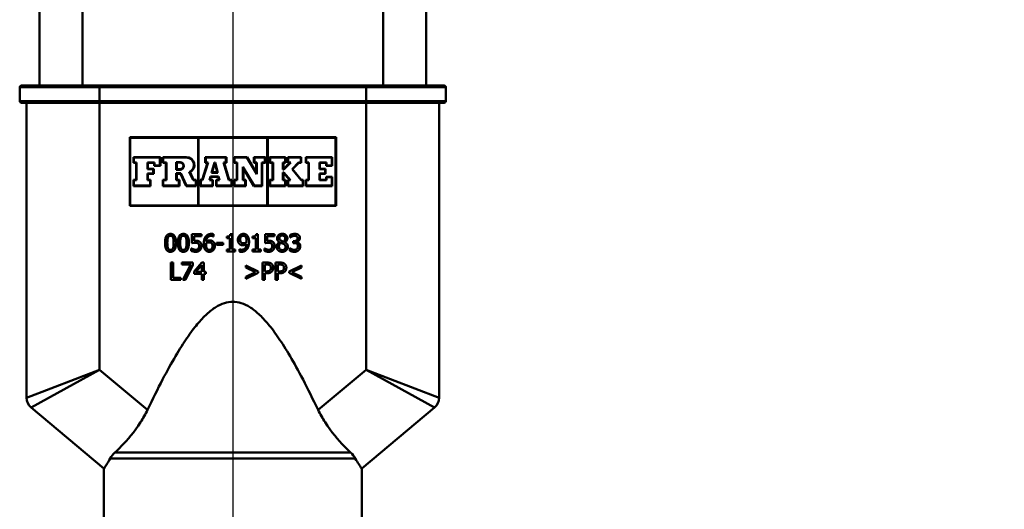
# Paper-space layout 'DS_2' of a CAD drawing. Units: millimetres. Extents: x 0 to 2100, y 0 to 2970.
# Drawn here: x 676 to 791, y 1617 to 1674 of the extents above; entities that cross this region are included whole.
import ezdxf

# ---------------------------------------------------------------- set-up
doc = ezdxf.new("R2010")
doc.units = ezdxf.units.MM
doc.header["$LTSCALE"] = 10
for name, color, linetype, lineweight in [('Centerline(ISO)', 7, 'Continuous', 25), ('Dimensions(ISO)', 7, 'Continuous', 25), ('Visible Edges(ISO)', 7, 'Continuous', 50), ('Visible Tangent Edges(ISO)', 7, 'Continuous', 50)]:
    doc.layers.add(name, color=color, linetype=linetype, lineweight=lineweight)
doc.styles.add('Text__5.0mm', font='arial.ttf', dxfattribs={"width": 0.9})
doc.dimstyles.new('KS-Marketing', dxfattribs={"dimscale": 10, "dimtxt": 5, "dimasz": 3.5, "dimexe": 3.175, "dimexo": 0, "dimgap": 0.8, "dimtad": 1, "dimdec": 1, "dimrnd": 1e-08, "dimtxsty": 'Text__5.0mm', "dimcen": 0.09, "dimdle": 10, "dimclrd": 7, "dimclre": 7, "dimclrt": 7, "dimadec": 0, "dimazin": 2, "dimtfac": 0.7, "dimtdec": 4, "dimtmove": 0, "dimatfit": 3, "dimfxl": 1, "dimtolj": 1, "dimlwd": 25, "dimlwe": 25, "dimarcsym": 0})

# ---------------------------------------------------------------- blocks, each defined once
blk = doc.blocks.new('*D5')
at = {"layer": 'Defpoints', "color": 0, "linetype": 'Continuous', "transparency": 16777216}
for p in [(1000.78, 1710.84), (1131.65, 1710.84), (685.63, 1505.44)]:
    blk.add_point(p, dxfattribs=at)
at = {"layer": 'Dimensions(ISO)', "color": 7, "linetype": 'Continuous', "lineweight": 25, "transparency": 16777216}
for p, q in [((1000.78, 1710.84), (1163.4, 1710.84)), ((1131.65, 1540.44), (1131.65, 1675.84)), ((685.63, 1505.44), (1163.4, 1505.44))]:
    blk.add_line(p, q, dxfattribs=at)
at = {"layer": 'Dimensions(ISO)', "color": 7, "linetype": 'Continuous', "transparency": 16777216}
for points in [[(1125.82, 1675.84), (1137.48, 1675.84), (1131.65, 1710.84)], [(1125.82, 1540.44), (1137.48, 1540.44), (1131.65, 1505.44)]]:
    blk.add_solid(points, dxfattribs=at)
at = {"layer": 'Dimensions(ISO)', "color": 7, "linetype": 'Continuous', "lineweight": 25, "transparency": 16777216, "insert": (1098.12, 1557.68), "char_height": 50, "attachment_point": 4, "rotation": 90, "style": 'Text__5.0mm'}
blk.add_mtext('\\A1;205', dxfattribs=at)

psp = doc.layouts.new('DS_2')

# ---------------------------------------------------------------- linework, layer by layer
at = {"layer": 'Centerline(ISO)', "linetype": 'Continuous'}
psp.add_line((700.78, 1741.92), (700.78, 1472.29), dxfattribs=at)
at = {"layer": 'Visible Edges(ISO)'}
for p, q in [((678.28, 1665.94), (678.28, 1675.85)), ((723.28, 1665.94), (723.28, 1675.85)), ((675.98, 1665.74), (675.98, 1664.14)), ((676.18, 1665.94), (685.28, 1665.94)), ((716.28, 1665.94), (685.28, 1665.94)), ((716.28, 1665.94), (725.38, 1665.94)), ((725.58, 1665.74), (725.58, 1664.14)), ((685.28, 1663.94), (676.18, 1663.94)), ((676.78, 1663.94), (676.78, 1629.64)), ((685.28, 1663.94), (716.28, 1663.94)), ((725.38, 1663.94), (716.28, 1663.94)), ((724.78, 1629.64), (724.78, 1663.94)), ((688.79, 1651.94), (688.79, 1659.94)), ((688.79, 1659.94), (712.79, 1659.94)), ((688.85, 1659.88), (696.73, 1659.88)), ((688.85, 1652), (688.85, 1659.88)), ((696.73, 1659.88), (696.73, 1652)), ((696.79, 1652), (696.79, 1659.88)), ((696.79, 1659.88), (704.79, 1659.88)), ((704.79, 1659.88), (704.79, 1652)), ((704.85, 1652), (704.85, 1659.88)), ((704.85, 1659.88), (712.73, 1659.88)), ((712.73, 1659.88), (712.73, 1652)), ((712.79, 1659.94), (712.79, 1651.94)), ((689.21, 1656.94), (689.21, 1657.62)), ((689.21, 1657.62), (692.36, 1657.62)), ((689.52, 1656.94), (689.21, 1656.94)), ((689.27, 1657), (689.27, 1657.57)), ((689.27, 1657.57), (692.3, 1657.57)), ((689.58, 1657), (689.27, 1657)), ((689.52, 1654.99), (689.52, 1656.94)), ((689.58, 1654.93), (689.58, 1657)), ((690.85, 1657), (690.85, 1656.2)), ((691.68, 1657), (690.85, 1657)), ((690.91, 1656.94), (690.91, 1656.26)), ((691.63, 1656.94), (690.91, 1656.94)), ((691.63, 1656.6), (691.63, 1656.94)), ((691.68, 1656.66), (691.68, 1657)), ((692.3, 1657.57), (692.3, 1656.66)), ((692.36, 1657.62), (692.36, 1656.6)), ((692.63, 1656.94), (692.63, 1657.62)), ((692.63, 1657.62), (695.4, 1657.62)), ((692.99, 1656.94), (692.63, 1656.94)), ((692.69, 1657), (692.69, 1657.57)), ((692.69, 1657.57), (695.4, 1657.57)), ((693.05, 1657), (692.69, 1657)), ((692.99, 1654.99), (692.99, 1656.94)), ((693.05, 1654.93), (693.05, 1657)), ((694.2, 1656.16), (694.2, 1657.04)), ((694.2, 1657.04), (694.64, 1657.04)), ((694.26, 1656.21), (694.26, 1656.98)), ((694.26, 1656.98), (694.64, 1656.98)), ((697.23, 1654.99), (697.84, 1656.94)), ((697.27, 1654.93), (697.92, 1657)), ((697.57, 1656.94), (697.57, 1657.62)), ((697.57, 1657.62), (700.04, 1657.62)), ((697.84, 1656.94), (697.57, 1656.94)), ((697.63, 1657), (697.63, 1657.57)), ((697.63, 1657.57), (699.98, 1657.57)), ((697.92, 1657), (697.63, 1657)), ((698.31, 1655.81), (698.63, 1657)), ((698.39, 1655.86), (698.68, 1656.94)), ((698.63, 1657), (698.74, 1657)), ((698.68, 1656.94), (698.69, 1656.94)), ((698.69, 1656.94), (698.95, 1655.86)), ((698.74, 1657), (699.03, 1655.81)), ((699.98, 1657), (699.69, 1657)), ((699.69, 1657), (700.32, 1654.93)), ((700.04, 1656.94), (699.77, 1656.94)), ((699.77, 1656.94), (700.36, 1654.99)), ((699.98, 1657.57), (699.98, 1657)), ((700.04, 1657.62), (700.04, 1656.94)), ((700.92, 1656.94), (700.92, 1657.62)), ((700.92, 1657.62), (702.46, 1657.62)), ((701.24, 1656.94), (700.92, 1656.94)), ((700.97, 1657), (700.97, 1657.57)), ((700.97, 1657.57), (702.42, 1657.57)), ((701.3, 1657), (700.97, 1657)), ((701.24, 1654.99), (701.24, 1656.94)), ((701.3, 1654.93), (701.3, 1657)), ((702.42, 1657.57), (703.57, 1655.64)), ((702.46, 1657.62), (703.51, 1655.85)), ((703.24, 1656.94), (703.24, 1657.62)), ((703.24, 1657.62), (704.58, 1657.62)), ((703.51, 1656.94), (703.24, 1656.94)), ((703.29, 1657), (703.29, 1657.57)), ((703.29, 1657.57), (704.52, 1657.57)), ((703.57, 1657), (703.29, 1657)), ((703.51, 1655.85), (703.51, 1656.94)), ((703.57, 1655.64), (703.57, 1657)), ((704.52, 1657), (704.15, 1657)), ((704.15, 1657), (704.15, 1654.31)), ((704.58, 1656.94), (704.21, 1656.94)), ((704.21, 1656.94), (704.21, 1654.26)), ((704.52, 1657.57), (704.52, 1657)), ((704.58, 1657.62), (704.58, 1656.94)), ((705.06, 1656.94), (705.06, 1657.62)), ((705.06, 1657.62), (706.92, 1657.62)), ((705.4, 1656.94), (705.06, 1656.94)), ((705.11, 1657), (705.11, 1657.57)), ((705.11, 1657.57), (706.86, 1657.57)), ((705.46, 1657), (705.11, 1657)), ((705.4, 1654.99), (705.4, 1656.94)), ((705.46, 1654.93), (705.46, 1657)), ((706.86, 1657), (706.6, 1657)), ((706.6, 1657), (706.6, 1656.18)), ((706.92, 1656.94), (706.66, 1656.94)), ((706.66, 1656.94), (706.66, 1656.23)), ((706.68, 1656.23), (707.38, 1656.94)), ((706.7, 1656.18), (707.52, 1657)), ((706.86, 1657.57), (706.86, 1657)), ((706.92, 1657.62), (706.92, 1656.94)), ((707.17, 1656.94), (707.17, 1657.62)), ((707.17, 1657.62), (708.74, 1657.62)), ((707.38, 1656.94), (707.17, 1656.94)), ((707.23, 1657), (707.23, 1657.57)), ((707.23, 1657.57), (708.69, 1657.57)), ((707.52, 1657), (707.23, 1657)), ((708.44, 1657), (707.67, 1656.2)), ((708.47, 1656.94), (707.74, 1656.2)), ((708.69, 1657), (708.44, 1657)), ((708.74, 1656.94), (708.47, 1656.94)), ((708.69, 1657.57), (708.69, 1657)), ((708.74, 1657.62), (708.74, 1656.94)), ((709.26, 1656.94), (709.26, 1657.62)), ((709.26, 1657.62), (712.36, 1657.62)), ((709.59, 1656.94), (709.26, 1656.94)), ((709.32, 1657), (709.32, 1657.57)), ((709.32, 1657.57), (712.31, 1657.57)), ((709.64, 1657), (709.32, 1657)), ((709.59, 1654.99), (709.59, 1656.94)), ((709.64, 1654.93), (709.64, 1657)), ((711.69, 1657), (710.85, 1657)), ((710.85, 1657), (710.85, 1656.2)), ((711.63, 1656.94), (710.91, 1656.94)), ((710.91, 1656.94), (710.91, 1656.26)), ((711.63, 1656.6), (711.63, 1656.94)), ((711.69, 1656.66), (711.69, 1657)), ((712.31, 1657.57), (712.31, 1656.66)), ((712.36, 1657.62), (712.36, 1656.6)), ((690.85, 1656.2), (691.51, 1656.2)), ((691.51, 1655.73), (690.85, 1655.73)), ((690.85, 1655.73), (690.85, 1654.93)), ((690.91, 1656.26), (691.57, 1656.26)), ((691.51, 1656.2), (691.51, 1655.73)), ((691.57, 1656.26), (691.57, 1655.68)), ((692.36, 1656.6), (691.63, 1656.6)), ((692.3, 1656.66), (691.68, 1656.66)), ((694.64, 1656.16), (694.2, 1656.16)), ((694.74, 1655.75), (694.2, 1655.75)), ((694.2, 1655.75), (694.2, 1654.93)), ((694.64, 1656.21), (694.26, 1656.21)), ((695.38, 1654.31), (694.74, 1655.75)), ((695.72, 1655.91), (696.17, 1654.93)), ((695.8, 1655.88), (696.21, 1654.99)), ((699.03, 1655.81), (698.31, 1655.81)), ((698.95, 1655.86), (698.39, 1655.86)), ((703.25, 1654.31), (701.95, 1656.49)), ((701.95, 1656.49), (701.95, 1654.93)), ((703.21, 1654.26), (702.01, 1656.28)), ((702.01, 1656.28), (702.01, 1654.99)), ((706.6, 1656.18), (706.7, 1656.18)), ((706.7, 1655.84), (706.6, 1655.84)), ((706.6, 1655.84), (706.6, 1654.93)), ((706.66, 1656.23), (706.68, 1656.23)), ((706.68, 1655.78), (706.66, 1655.78)), ((706.66, 1655.78), (706.66, 1654.99)), ((707.38, 1654.99), (706.68, 1655.78)), ((707.51, 1654.93), (706.7, 1655.84)), ((707.67, 1656.2), (708.72, 1654.93)), ((707.74, 1656.2), (708.74, 1654.99)), ((710.85, 1656.2), (711.51, 1656.2)), ((711.51, 1655.73), (710.85, 1655.73)), ((710.85, 1655.73), (710.85, 1654.93)), ((710.91, 1656.26), (711.57, 1656.26)), ((711.51, 1656.2), (711.51, 1655.73)), ((711.57, 1656.26), (711.57, 1655.68)), ((712.36, 1656.6), (711.63, 1656.6)), ((712.31, 1656.66), (711.69, 1656.66)), ((689.21, 1654.26), (689.21, 1654.99)), ((689.21, 1654.99), (689.52, 1654.99)), ((689.27, 1654.31), (689.27, 1654.93)), ((689.27, 1654.93), (689.58, 1654.93)), ((690.85, 1654.93), (691.15, 1654.93)), ((691.57, 1655.68), (690.91, 1655.68)), ((690.91, 1655.68), (690.91, 1654.99)), ((690.91, 1654.99), (691.21, 1654.99)), ((691.15, 1654.93), (691.15, 1654.31)), ((691.21, 1654.99), (691.21, 1654.26)), ((692.63, 1654.26), (692.63, 1654.99)), ((692.63, 1654.99), (692.99, 1654.99)), ((692.69, 1654.31), (692.69, 1654.93)), ((692.69, 1654.93), (693.05, 1654.93)), ((694.2, 1654.93), (694.51, 1654.93)), ((694.71, 1655.69), (694.26, 1655.69)), ((694.26, 1655.69), (694.26, 1654.99)), ((694.26, 1654.99), (694.56, 1654.99)), ((694.51, 1654.93), (694.51, 1654.31)), ((694.56, 1654.99), (694.56, 1654.26)), ((695.34, 1654.26), (694.71, 1655.69)), ((696.17, 1654.93), (696.46, 1654.93)), ((696.21, 1654.99), (696.52, 1654.99)), ((696.46, 1654.93), (696.46, 1654.31)), ((696.52, 1654.99), (696.52, 1654.26)), ((697, 1654.26), (697, 1654.99)), ((697, 1654.99), (697.23, 1654.99)), ((697.06, 1654.31), (697.06, 1654.93)), ((697.06, 1654.93), (697.27, 1654.93)), ((698.2, 1655.38), (698.08, 1654.93)), ((698.08, 1654.93), (698.41, 1654.93)), ((698.24, 1655.32), (698.15, 1654.99)), ((698.15, 1654.99), (698.46, 1654.99)), ((699.13, 1655.38), (698.2, 1655.38)), ((699.08, 1655.32), (698.24, 1655.32)), ((698.41, 1654.93), (698.41, 1654.31)), ((698.46, 1654.99), (698.46, 1654.26)), ((698.83, 1654.99), (699.16, 1654.99)), ((698.83, 1654.26), (698.83, 1654.99)), ((698.89, 1654.93), (699.24, 1654.93)), ((698.89, 1654.31), (698.89, 1654.93)), ((699.16, 1654.99), (699.08, 1655.32)), ((699.24, 1654.93), (699.13, 1655.38)), ((700.32, 1654.93), (700.61, 1654.93)), ((700.36, 1654.99), (700.66, 1654.99)), ((700.61, 1654.93), (700.61, 1654.31)), ((700.66, 1654.99), (700.66, 1654.26)), ((700.92, 1654.26), (700.92, 1654.99)), ((700.92, 1654.99), (701.24, 1654.99)), ((700.97, 1654.31), (700.97, 1654.93)), ((700.97, 1654.93), (701.3, 1654.93)), ((701.95, 1654.93), (702.23, 1654.93)), ((702.01, 1654.99), (702.28, 1654.99)), ((702.23, 1654.93), (702.23, 1654.31)), ((702.28, 1654.99), (702.28, 1654.26)), ((705.06, 1654.26), (705.06, 1654.99)), ((705.06, 1654.99), (705.4, 1654.99)), ((705.11, 1654.31), (705.11, 1654.93)), ((705.11, 1654.93), (705.46, 1654.93)), ((706.6, 1654.93), (706.86, 1654.93)), ((706.66, 1654.99), (706.92, 1654.99)), ((706.86, 1654.93), (706.86, 1654.31)), ((706.92, 1654.99), (706.92, 1654.26)), ((707.17, 1654.26), (707.17, 1654.99)), ((707.17, 1654.99), (707.38, 1654.99)), ((707.23, 1654.31), (707.23, 1654.93)), ((707.23, 1654.93), (707.51, 1654.93)), ((708.72, 1654.93), (708.91, 1654.93)), ((708.74, 1654.99), (708.97, 1654.99)), ((708.91, 1654.93), (708.91, 1654.31)), ((708.97, 1654.99), (708.97, 1654.26)), ((709.26, 1654.26), (709.26, 1654.99)), ((709.26, 1654.99), (709.59, 1654.99)), ((709.32, 1654.31), (709.32, 1654.93)), ((709.32, 1654.93), (709.64, 1654.93)), ((710.85, 1654.93), (711.69, 1654.93)), ((711.57, 1655.68), (710.91, 1655.68)), ((710.91, 1655.68), (710.91, 1654.99)), ((710.91, 1654.99), (711.63, 1654.99)), ((711.63, 1654.99), (711.63, 1655.33)), ((711.63, 1655.33), (712.36, 1655.33)), ((711.69, 1654.93), (711.69, 1655.27)), ((711.69, 1655.27), (712.31, 1655.27)), ((712.31, 1655.27), (712.31, 1654.31)), ((712.36, 1655.33), (712.36, 1654.26)), ((691.21, 1654.26), (689.21, 1654.26)), ((691.15, 1654.31), (689.27, 1654.31)), ((694.56, 1654.26), (692.63, 1654.26)), ((694.51, 1654.31), (692.69, 1654.31)), ((696.52, 1654.26), (695.34, 1654.26)), ((696.46, 1654.31), (695.38, 1654.31)), ((698.46, 1654.26), (697, 1654.26)), ((698.41, 1654.31), (697.06, 1654.31)), ((700.66, 1654.26), (698.83, 1654.26)), ((700.61, 1654.31), (698.89, 1654.31)), ((702.28, 1654.26), (700.92, 1654.26)), ((702.23, 1654.31), (700.97, 1654.31)), ((704.21, 1654.26), (703.21, 1654.26)), ((704.15, 1654.31), (703.25, 1654.31)), ((706.92, 1654.26), (705.06, 1654.26)), ((706.86, 1654.31), (705.11, 1654.31)), ((708.97, 1654.26), (707.17, 1654.26)), ((708.91, 1654.31), (707.23, 1654.31)), ((712.36, 1654.26), (709.26, 1654.26)), ((712.31, 1654.31), (709.32, 1654.31)), ((712.79, 1651.94), (688.79, 1651.94)), ((696.73, 1652), (688.85, 1652)), ((704.79, 1652), (696.79, 1652)), ((712.73, 1652), (704.85, 1652)), ((696.03, 1647.62), (696.03, 1648.65)), ((696.03, 1648.65), (697.12, 1648.65)), ((697.12, 1648.42), (696.29, 1648.42)), ((696.29, 1648.42), (696.29, 1647.88)), ((697.12, 1648.65), (697.12, 1648.42)), ((698.52, 1648.4), (698.5, 1648.4)), ((698.52, 1648.66), (698.52, 1648.4)), ((700.08, 1648.2), (700.08, 1648.38)), ((700.44, 1648.2), (700.08, 1648.2)), ((700.44, 1646.86), (700.44, 1648.2)), ((700.49, 1648.66), (700.7, 1648.66)), ((700.7, 1648.66), (700.7, 1646.86)), ((703.08, 1648.2), (703.08, 1648.38)), ((703.45, 1648.2), (703.08, 1648.2)), ((703.45, 1646.86), (703.45, 1648.2)), ((703.5, 1648.66), (703.7, 1648.66)), ((703.7, 1648.66), (703.7, 1646.86)), ((704.53, 1647.62), (704.53, 1648.65)), ((704.53, 1648.65), (705.63, 1648.65)), ((705.63, 1648.42), (704.79, 1648.42)), ((704.79, 1648.42), (704.79, 1647.88)), ((705.63, 1648.65), (705.63, 1648.42)), ((706.22, 1647.72), (706.22, 1647.73)), ((706.83, 1647.72), (706.83, 1647.71)), ((707.47, 1648.29), (707.47, 1648.57)), ((707.48, 1648.29), (707.47, 1648.29)), ((707.82, 1647.63), (707.82, 1647.85)), ((707.82, 1647.85), (707.91, 1647.85)), ((708.22, 1647.76), (708.22, 1647.75)), ((695.94, 1646.72), (695.94, 1647.01)), ((695.94, 1647.01), (695.96, 1647.01)), ((698.9, 1647.41), (698.9, 1647.65)), ((698.9, 1647.65), (699.66, 1647.65)), ((699.66, 1647.41), (698.9, 1647.41)), ((699.66, 1647.65), (699.66, 1647.41)), ((700.08, 1646.65), (700.08, 1646.86)), ((700.08, 1646.86), (700.44, 1646.86)), ((701.06, 1646.65), (700.08, 1646.65)), ((700.7, 1646.86), (701.06, 1646.86)), ((701.06, 1646.86), (701.06, 1646.65)), ((701.54, 1646.64), (701.54, 1646.9)), ((701.54, 1646.9), (701.56, 1646.9)), ((703.08, 1646.65), (703.08, 1646.86)), ((703.08, 1646.86), (703.45, 1646.86)), ((704.06, 1646.65), (703.08, 1646.65)), ((703.7, 1646.86), (704.06, 1646.86)), ((704.06, 1646.86), (704.06, 1646.65)), ((704.45, 1646.72), (704.45, 1647.01)), ((704.45, 1647.01), (704.47, 1647.01)), ((707.41, 1646.73), (707.41, 1647.02)), ((707.41, 1647.02), (707.43, 1647.02)), ((707.93, 1647.63), (707.82, 1647.63)), ((693.56, 1643.36), (693.56, 1645.36)), ((693.56, 1645.36), (693.83, 1645.36)), ((693.83, 1645.36), (693.83, 1643.6)), ((694.86, 1645.13), (694.86, 1645.36)), ((694.86, 1645.36), (696.13, 1645.36)), ((695.89, 1645.13), (694.86, 1645.13)), ((694.98, 1643.36), (695.89, 1645.13)), ((696.13, 1645.06), (695.26, 1643.36)), ((696.13, 1645.36), (696.13, 1645.06)), ((696.28, 1644.33), (697.17, 1645.36)), ((696.28, 1644.05), (696.28, 1644.33)), ((696.49, 1644.26), (697.16, 1645.04)), ((697.16, 1644.26), (696.49, 1644.26)), ((697.16, 1645.04), (697.16, 1644.26)), ((697.17, 1645.36), (697.42, 1645.36)), ((697.42, 1645.36), (697.42, 1644.26)), ((697.42, 1644.26), (697.66, 1644.26)), ((697.66, 1644.26), (697.66, 1644.05)), ((702.31, 1644.77), (702.31, 1645)), ((702.31, 1645), (703.75, 1644.31)), ((703.43, 1644.24), (702.31, 1644.77)), ((702.31, 1643.7), (703.43, 1644.24)), ((703.75, 1644.31), (703.75, 1644.15)), ((704.23, 1643.36), (704.23, 1645.36)), ((704.23, 1645.36), (704.73, 1645.36)), ((704.49, 1644.33), (704.49, 1645.13)), ((704.49, 1645.13), (704.71, 1645.13)), ((704.67, 1644.33), (704.49, 1644.33)), ((705.74, 1643.36), (705.74, 1645.36)), ((705.74, 1645.36), (706.25, 1645.36)), ((706.01, 1644.33), (706.01, 1645.13)), ((706.01, 1645.13), (706.23, 1645.13)), ((706.19, 1644.33), (706.01, 1644.33)), ((707.33, 1644.31), (708.77, 1645)), ((707.33, 1644.15), (707.33, 1644.31)), ((708.77, 1644.77), (707.65, 1644.24)), ((707.65, 1644.24), (708.77, 1643.7)), ((708.77, 1645), (708.77, 1644.77)), ((694.72, 1643.36), (693.56, 1643.36)), ((693.83, 1643.6), (694.72, 1643.6)), ((694.72, 1643.6), (694.72, 1643.36)), ((695.26, 1643.36), (694.98, 1643.36)), ((697.16, 1644.05), (696.28, 1644.05)), ((697.16, 1643.36), (697.16, 1644.05)), ((697.42, 1643.36), (697.16, 1643.36)), ((697.42, 1644.05), (697.42, 1643.36)), ((697.66, 1644.05), (697.42, 1644.05)), ((703.75, 1644.15), (702.31, 1643.47)), ((702.31, 1643.47), (702.31, 1643.7)), ((704.49, 1643.36), (704.23, 1643.36)), ((704.72, 1644.11), (704.49, 1644.11)), ((704.49, 1644.11), (704.49, 1643.36)), ((706.01, 1643.36), (705.74, 1643.36)), ((706.23, 1644.11), (706.01, 1644.11)), ((706.01, 1644.11), (706.01, 1643.36)), ((708.77, 1643.47), (707.33, 1644.15)), ((708.77, 1643.7), (708.77, 1643.47)), ((677.32, 1628.49), (685.78, 1621.39)), ((715.78, 1621.39), (724.24, 1628.49)), ((685.78, 1611.94), (685.78, 1621.39)), ((715.78, 1611.94), (715.78, 1621.39))]:
    psp.add_line(p, q, dxfattribs=at)
for centre, radius, start, end in [((676.18, 1665.74), 0.2, 90, 180), ((725.38, 1665.74), 0.2, 0, 90), ((676.18, 1664.14), 0.2, 180, 270), ((725.38, 1664.14), 0.2, 270, 0), ((694.64, 1656.6), 0.441, 270, 90), ((694.64, 1656.6), 0.384, 270, 90), ((695.4, 1656.71), 0.915, 295.9791, 90), ((695.4, 1656.71), 0.858, 292.2388, 90), ((678.28, 1629.64), 1.5, 180, 230), ((723.28, 1629.64), 1.5, 310, 0)]:
    psp.add_arc(centre, radius, start, end, dxfattribs=at)
for points, degree in [([(692.89, 1647.65), (692.89, 1648.19), (693.2, 1648.69), (693.53, 1648.69)], 2), ([(693.16, 1647.65), (693.16, 1647.85), (693.19, 1648.16), (693.23, 1648.26)], 2), ([(693.23, 1648.26), (693.27, 1648.37), (693.42, 1648.47), (693.53, 1648.47)], 2), ([(693.53, 1648.69), (693.86, 1648.69), (694.17, 1648.17), (694.17, 1647.65)], 2), ([(693.53, 1648.47), (693.64, 1648.47), (693.78, 1648.37), (693.82, 1648.26)], 2), ([(693.82, 1648.26), (693.86, 1648.16), (693.89, 1647.86), (693.89, 1647.65)], 2), ([(694.39, 1647.65), (694.39, 1648.19), (694.7, 1648.69), (695.03, 1648.69)], 2), ([(694.66, 1647.65), (694.66, 1647.85), (694.69, 1648.16), (694.73, 1648.26)], 2), ([(694.73, 1648.26), (694.77, 1648.37), (694.92, 1648.47), (695.03, 1648.47)], 2), ([(695.03, 1648.69), (695.36, 1648.69), (695.67, 1648.17), (695.67, 1647.65)], 2), ([(695.03, 1648.47), (695.14, 1648.47), (695.28, 1648.37), (695.32, 1648.26)], 2), ([(695.32, 1648.26), (695.36, 1648.16), (695.4, 1647.86), (695.4, 1647.65)], 2), ([(696.42, 1647.67), (696.31, 1647.67), (696.09, 1647.64), (696.03, 1647.62)], 2), ([(696.29, 1647.88), (696.33, 1647.89), (696.43, 1647.9), (696.47, 1647.9)], 2), ([(696.75, 1647.58), (696.69, 1647.63), (696.52, 1647.67), (696.42, 1647.67)], 2), ([(696.47, 1647.9), (696.62, 1647.9), (696.83, 1647.85), (696.93, 1647.77)], 2), ([(696.93, 1647.77), (697.03, 1647.7), (697.14, 1647.47), (697.14, 1647.29)], 2), ([(697.39, 1647.53), (697.39, 1647.79), (697.5, 1648.21), (697.61, 1648.37)], 2), ([(697.61, 1648.37), (697.72, 1648.52), (698.06, 1648.69), (698.29, 1648.69)], 2), ([(698.25, 1648.46), (698, 1648.46), (697.7, 1648.12), (697.67, 1647.79)], 2), ([(697.67, 1647.79), (697.76, 1647.86), (697.96, 1647.93), (698.08, 1647.93)], 2), ([(697.67, 1647.6), (697.75, 1647.65), (697.93, 1647.71), (698.02, 1647.71)], 2), ([(698.02, 1647.71), (698.09, 1647.71), (698.23, 1647.68), (698.28, 1647.64)], 2), ([(698.08, 1647.93), (698.2, 1647.93), (698.38, 1647.88), (698.47, 1647.81)], 2), ([(698.5, 1648.4), (698.47, 1648.42), (698.33, 1648.46), (698.25, 1648.46)], 2), ([(698.29, 1648.69), (698.35, 1648.69), (698.47, 1648.68), (698.52, 1648.66)], 2), ([(698.47, 1647.81), (698.58, 1647.73), (698.69, 1647.47), (698.69, 1647.3)], 2), ([(700.08, 1648.38), (700.29, 1648.38), (700.48, 1648.5), (700.49, 1648.66)], 2), ([(701.37, 1648), (701.37, 1648.16), (701.47, 1648.41), (701.56, 1648.51)], 2), ([(701.59, 1647.49), (701.48, 1647.58), (701.37, 1647.83), (701.37, 1648)], 2), ([(701.56, 1648.51), (701.64, 1648.59), (701.88, 1648.69), (702, 1648.69)], 2), ([(701.64, 1648.01), (701.64, 1648.24), (701.84, 1648.47), (702, 1648.47)], 2), ([(701.78, 1647.67), (701.71, 1647.72), (701.64, 1647.89), (701.64, 1648.01)], 2), ([(702, 1648.69), (702.14, 1648.69), (702.37, 1648.6), (702.45, 1648.51)], 2), ([(702, 1648.47), (702.07, 1648.47), (702.2, 1648.43), (702.25, 1648.36)], 2), ([(702.39, 1647.71), (702.32, 1647.66), (702.12, 1647.6), (702.03, 1647.6)], 2), ([(702.25, 1648.36), (702.32, 1648.29), (702.39, 1648.04), (702.39, 1647.83)], 2), ([(702.39, 1647.83), (702.39, 1647.79), (702.39, 1647.73), (702.39, 1647.71)], 2), ([(702.45, 1648.51), (702.55, 1648.4), (702.67, 1648.05), (702.67, 1647.77)], 2), ([(702.67, 1647.77), (702.67, 1647.52), (702.55, 1647.08), (702.45, 1646.93)], 2), ([(703.08, 1648.38), (703.29, 1648.38), (703.48, 1648.5), (703.5, 1648.66)], 2), ([(704.92, 1647.67), (704.81, 1647.67), (704.6, 1647.64), (704.53, 1647.62)], 2), ([(704.79, 1647.88), (704.84, 1647.89), (704.93, 1647.9), (704.97, 1647.9)], 2), ([(705.25, 1647.58), (705.2, 1647.63), (705.03, 1647.67), (704.92, 1647.67)], 2), ([(704.97, 1647.9), (705.12, 1647.9), (705.33, 1647.85), (705.43, 1647.77)], 2), ([(705.43, 1647.77), (705.53, 1647.7), (705.64, 1647.47), (705.64, 1647.29)], 2), ([(705.88, 1647.21), (705.88, 1647.37), (706.05, 1647.64), (706.22, 1647.72)], 2), ([(705.93, 1648.17), (705.93, 1648.4), (706.27, 1648.7), (706.53, 1648.7)], 2), ([(706.22, 1647.73), (706.07, 1647.81), (705.93, 1648.02), (705.93, 1648.17)], 2), ([(706.2, 1648.2), (706.2, 1648.34), (706.38, 1648.5), (706.53, 1648.5)], 2), ([(706.39, 1647.91), (706.29, 1647.97), (706.2, 1648.1), (706.2, 1648.2)], 2), ([(706.67, 1647.79), (706.6, 1647.81), (706.43, 1647.89), (706.39, 1647.91)], 2), ([(706.53, 1648.7), (706.8, 1648.7), (707.13, 1648.41), (707.13, 1648.19)], 2), ([(706.53, 1648.5), (706.69, 1648.5), (706.87, 1648.32), (706.87, 1648.19)], 2), ([(706.87, 1648.19), (706.87, 1648.06), (706.79, 1647.87), (706.67, 1647.79)], 2), ([(707.13, 1648.19), (707.13, 1648.05), (706.97, 1647.79), (706.83, 1647.72)], 2), ([(706.83, 1647.71), (707, 1647.63), (707.18, 1647.4), (707.18, 1647.21)], 2), ([(707.47, 1648.57), (707.55, 1648.62), (707.85, 1648.69), (707.99, 1648.69)], 2), ([(707.68, 1648.4), (707.62, 1648.37), (707.52, 1648.31), (707.48, 1648.29)], 2), ([(707.97, 1648.46), (707.89, 1648.46), (707.75, 1648.43), (707.68, 1648.4)], 2), ([(707.91, 1647.85), (708.09, 1647.85), (708.32, 1648.02), (708.32, 1648.18)], 2), ([(708.21, 1648.4), (708.16, 1648.44), (708.04, 1648.46), (707.97, 1648.46)], 2), ([(707.99, 1648.69), (708.12, 1648.69), (708.33, 1648.64), (708.41, 1648.58)], 2), ([(708.32, 1648.18), (708.32, 1648.26), (708.26, 1648.37), (708.21, 1648.4)], 2), ([(708.59, 1648.21), (708.59, 1648.05), (708.37, 1647.8), (708.22, 1647.76)], 2), ([(708.22, 1647.75), (708.28, 1647.73), (708.43, 1647.67), (708.49, 1647.62)], 2), ([(708.41, 1648.58), (708.5, 1648.52), (708.59, 1648.34), (708.59, 1648.21)], 2), ([(693.53, 1646.61), (693.2, 1646.61), (692.89, 1647.12), (692.89, 1647.65)], 2), ([(693.23, 1647.05), (693.19, 1647.16), (693.16, 1647.44), (693.16, 1647.65)], 2), ([(693.53, 1646.83), (693.41, 1646.83), (693.27, 1646.94), (693.23, 1647.05)], 2), ([(694.17, 1647.65), (694.17, 1647.11), (693.85, 1646.61), (693.53, 1646.61)], 2), ([(693.82, 1647.04), (693.78, 1646.94), (693.64, 1646.83), (693.53, 1646.83)], 2), ([(693.89, 1647.65), (693.89, 1647.45), (693.86, 1647.14), (693.82, 1647.04)], 2), ([(695.03, 1646.61), (694.7, 1646.61), (694.39, 1647.12), (694.39, 1647.65)], 2), ([(694.73, 1647.05), (694.69, 1647.16), (694.66, 1647.44), (694.66, 1647.65)], 2), ([(695.03, 1646.83), (694.91, 1646.83), (694.77, 1646.94), (694.73, 1647.05)], 2), ([(695.67, 1647.65), (695.67, 1647.11), (695.35, 1646.61), (695.03, 1646.61)], 2), ([(695.32, 1647.04), (695.28, 1646.94), (695.14, 1646.83), (695.03, 1646.83)], 2), ([(695.4, 1647.65), (695.4, 1647.45), (695.36, 1647.14), (695.32, 1647.04)], 2), ([(696.47, 1646.61), (696.33, 1646.61), (696.05, 1646.67), (695.94, 1646.72)], 2), ([(695.96, 1647.01), (695.99, 1646.99), (696.11, 1646.93), (696.18, 1646.9)], 2), ([(696.18, 1646.9), (696.26, 1646.87), (696.39, 1646.84), (696.47, 1646.84)], 2), ([(696.47, 1646.84), (696.55, 1646.84), (696.71, 1646.9), (696.76, 1646.96)], 2), ([(696.96, 1646.81), (696.88, 1646.72), (696.62, 1646.61), (696.47, 1646.61)], 2), ([(696.86, 1647.29), (696.86, 1647.4), (696.81, 1647.53), (696.75, 1647.58)], 2), ([(696.76, 1646.96), (696.81, 1647.02), (696.86, 1647.18), (696.86, 1647.29)], 2), ([(697.14, 1647.29), (697.14, 1647.14), (697.04, 1646.9), (696.96, 1646.81)], 2), ([(697.61, 1646.79), (697.51, 1646.9), (697.39, 1647.27), (697.39, 1647.53)], 2), ([(698.05, 1646.61), (697.92, 1646.61), (697.7, 1646.7), (697.61, 1646.79)], 2), ([(697.66, 1647.47), (697.66, 1647.51), (697.67, 1647.57), (697.67, 1647.6)], 2), ([(697.81, 1646.94), (697.74, 1647.01), (697.66, 1647.26), (697.66, 1647.47)], 2), ([(698.05, 1646.83), (697.99, 1646.83), (697.86, 1646.88), (697.81, 1646.94)], 2), ([(698.42, 1647.29), (698.42, 1647.06), (698.22, 1646.83), (698.05, 1646.83)], 2), ([(698.5, 1646.8), (698.41, 1646.71), (698.19, 1646.61), (698.05, 1646.61)], 2), ([(698.28, 1647.64), (698.35, 1647.58), (698.42, 1647.41), (698.42, 1647.29)], 2), ([(698.69, 1647.3), (698.69, 1647.15), (698.59, 1646.89), (698.5, 1646.8)], 2), ([(701.77, 1646.61), (701.72, 1646.61), (701.59, 1646.63), (701.54, 1646.64)], 2), ([(701.56, 1646.9), (701.59, 1646.88), (701.73, 1646.85), (701.81, 1646.85)], 2), ([(701.97, 1647.37), (701.86, 1647.37), (701.68, 1647.42), (701.59, 1647.49)], 2), ([(702.45, 1646.93), (702.33, 1646.78), (702.01, 1646.61), (701.77, 1646.61)], 2), ([(702.03, 1647.6), (701.96, 1647.6), (701.83, 1647.62), (701.78, 1647.67)], 2), ([(701.81, 1646.85), (702.07, 1646.85), (702.37, 1647.19), (702.39, 1647.51)], 2), ([(702.39, 1647.51), (702.28, 1647.44), (702.09, 1647.37), (701.97, 1647.37)], 2), ([(704.97, 1646.61), (704.83, 1646.61), (704.55, 1646.67), (704.45, 1646.72)], 2), ([(704.47, 1647.01), (704.5, 1646.99), (704.61, 1646.93), (704.68, 1646.9)], 2), ([(704.68, 1646.9), (704.76, 1646.87), (704.89, 1646.84), (704.98, 1646.84)], 2), ([(705.46, 1646.81), (705.38, 1646.72), (705.13, 1646.61), (704.97, 1646.61)], 2), ([(704.98, 1646.84), (705.06, 1646.84), (705.21, 1646.9), (705.26, 1646.96)], 2), ([(705.37, 1647.29), (705.37, 1647.4), (705.31, 1647.53), (705.25, 1647.58)], 2), ([(705.26, 1646.96), (705.31, 1647.02), (705.37, 1647.18), (705.37, 1647.29)], 2), ([(705.64, 1647.29), (705.64, 1647.14), (705.55, 1646.9), (705.46, 1646.81)], 2), ([(706.05, 1646.78), (705.97, 1646.86), (705.88, 1647.08), (705.88, 1647.21)], 2), ([(706.53, 1646.61), (706.38, 1646.61), (706.14, 1646.7), (706.05, 1646.78)], 2), ([(706.15, 1647.23), (706.15, 1647.36), (706.27, 1647.58), (706.38, 1647.65)], 2), ([(706.53, 1646.81), (706.37, 1646.81), (706.15, 1647.04), (706.15, 1647.23)], 2), ([(706.38, 1647.65), (706.47, 1647.61), (706.63, 1647.55), (706.67, 1647.53)], 2), ([(707.18, 1647.21), (707.18, 1646.95), (706.81, 1646.61), (706.53, 1646.61)], 2), ([(706.91, 1647.18), (706.91, 1647.01), (706.7, 1646.81), (706.53, 1646.81)], 2), ([(706.67, 1647.53), (706.81, 1647.45), (706.91, 1647.31), (706.91, 1647.18)], 2), ([(707.96, 1646.61), (707.81, 1646.61), (707.51, 1646.68), (707.41, 1646.73)], 2), ([(707.43, 1647.02), (707.51, 1646.96), (707.8, 1646.84), (707.94, 1646.84)], 2), ([(708.23, 1647.56), (708.18, 1647.6), (708.02, 1647.63), (707.93, 1647.63)], 2), ([(707.94, 1646.84), (708.02, 1646.84), (708.19, 1646.89), (708.24, 1646.95)], 2), ([(708.45, 1646.8), (708.36, 1646.7), (708.11, 1646.61), (707.96, 1646.61)], 2), ([(708.35, 1647.27), (708.35, 1647.37), (708.29, 1647.52), (708.23, 1647.56)], 2), ([(708.24, 1646.95), (708.3, 1647.01), (708.35, 1647.16), (708.35, 1647.27)], 2), ([(708.63, 1647.25), (708.63, 1647.11), (708.53, 1646.88), (708.45, 1646.8)], 2), ([(708.49, 1647.62), (708.55, 1647.56), (708.63, 1647.38), (708.63, 1647.25)], 2), ([(705.1, 1644.45), (705.04, 1644.38), (704.84, 1644.33), (704.67, 1644.33)], 2), ([(704.71, 1645.13), (704.84, 1645.13), (705.01, 1645.1), (705.07, 1645.05)], 2), ([(705.32, 1644.31), (705.21, 1644.21), (704.93, 1644.11), (704.72, 1644.11)], 2), ([(704.73, 1645.36), (704.91, 1645.36), (705.16, 1645.3), (705.25, 1645.24)], 2), ([(705.07, 1645.05), (705.14, 1645.01), (705.21, 1644.85), (705.21, 1644.75)], 2), ([(705.21, 1644.75), (705.21, 1644.65), (705.16, 1644.51), (705.1, 1644.45)], 2), ([(705.25, 1645.24), (705.36, 1645.16), (705.49, 1644.92), (705.49, 1644.76)], 2), ([(705.49, 1644.76), (705.49, 1644.63), (705.4, 1644.39), (705.32, 1644.31)], 2), ([(706.62, 1644.45), (706.55, 1644.38), (706.35, 1644.33), (706.19, 1644.33)], 2), ([(706.23, 1645.13), (706.35, 1645.13), (706.52, 1645.1), (706.59, 1645.05)], 2), ([(706.83, 1644.31), (706.73, 1644.21), (706.45, 1644.11), (706.23, 1644.11)], 2), ([(706.25, 1645.36), (706.42, 1645.36), (706.67, 1645.3), (706.77, 1645.24)], 2), ([(706.59, 1645.05), (706.66, 1645.01), (706.73, 1644.85), (706.73, 1644.75)], 2), ([(706.73, 1644.75), (706.73, 1644.65), (706.68, 1644.51), (706.62, 1644.45)], 2), ([(706.77, 1645.24), (706.88, 1645.16), (707.01, 1644.92), (707.01, 1644.76)], 2), ([(707.01, 1644.76), (707.01, 1644.63), (706.92, 1644.39), (706.83, 1644.31)], 2), ([(686.52, 1622.58), (686.65, 1622.81), (686.84, 1623.05), (687.07, 1623.27)], 3), ([(714.49, 1623.27), (714.72, 1623.05), (714.9, 1622.81), (715.03, 1622.58)], 3)]:
    psp.add_open_spline(points, degree=degree, dxfattribs=at)
psp.add_rational_spline([(710.71, 1628.23), (700.78, 1648.97), (690.85, 1628.23)], [1.08929167736, 1.675414205, 1.08929167736], degree=2, dxfattribs=at)
for points, knots in [([(690.85, 1628.23), (690.61, 1627.73), (690.33, 1627.24), (689.33, 1625.68), (688.51, 1624.73), (687.56, 1623.74), (687.31, 1623.49), (687.07, 1623.27)], [0.224229, 0.224229, 0.224229, 0.224229, 0.3857463, 0.3857463, 0.7714926, 0.7714926, 0.9052504, 0.9052504, 0.9052504, 0.9052504]), ([(714.49, 1623.27), (714.25, 1623.49), (714, 1623.74), (713.05, 1624.73), (712.23, 1625.68), (711.23, 1627.24), (710.95, 1627.73), (710.71, 1628.23)], [4.5218006, 4.5218006, 4.5218006, 4.5218006, 4.6555583, 4.6555583, 5.0413046, 5.0413046, 5.202822, 5.202822, 5.202822, 5.202822]), ([(686.52, 1622.58), (686.35, 1622.27), (686.19, 1622.01), (685.88, 1621.52), (685.78, 1621.39), (685.78, 1621.39)], [0.8985073, 0.8985073, 0.8985073, 0.8985073, 1.0842234, 1.0842234, 1.3692388, 1.3692388, 1.3692388, 1.3692388]), ([(715.78, 1621.39), (715.78, 1621.39), (715.66, 1621.56), (715.32, 1622.1), (715.18, 1622.32), (715.03, 1622.58)], [4.7376678, 4.7376678, 4.7376678, 4.7376678, 5.0559135, 5.0559135, 5.210714, 5.210714, 5.210714, 5.210714])]:
    psp.add_open_spline(points, degree=3, knots=knots, dxfattribs=at)
at = {"layer": 'Visible Tangent Edges(ISO)'}
for p, q in [((683.28, 1665.94), (683.28, 1683.27)), ((718.28, 1665.94), (718.28, 1683.27)), ((685.28, 1665.74), (675.98, 1665.74)), ((685.28, 1665.94), (685.28, 1665.74)), ((685.28, 1665.74), (716.28, 1665.74)), ((685.28, 1665.74), (685.28, 1664.14)), ((716.28, 1665.74), (716.28, 1665.94)), ((725.58, 1665.74), (716.28, 1665.74)), ((716.28, 1665.74), (716.28, 1664.14)), ((675.98, 1664.14), (685.28, 1664.14)), ((685.28, 1664.14), (685.28, 1663.94)), ((716.28, 1664.14), (685.28, 1664.14)), ((685.28, 1632.9), (685.28, 1663.94)), ((716.28, 1664.14), (716.28, 1663.94)), ((716.28, 1664.14), (725.58, 1664.14)), ((716.28, 1663.94), (716.28, 1632.9)), ((676.78, 1629.64), (685.28, 1632.9)), ((685.28, 1632.9), (677.32, 1628.49)), ((690.85, 1628.23), (685.28, 1632.9)), ((716.28, 1632.9), (710.71, 1628.23)), ((716.28, 1632.9), (724.78, 1629.64)), ((724.24, 1628.49), (716.28, 1632.9)), ((715.03, 1622.58), (686.52, 1622.58)), ((687.07, 1623.27), (714.49, 1623.27))]:
    psp.add_line(p, q, dxfattribs=at)

# ---------------------------------------------------------------- dimensions: what is measured, and where the dimension line sits
at = {"layer": 'Dimensions(ISO)', "color": 7, "linetype": 'Continuous', "lineweight": 25}
dim = psp.add_linear_dim(base=(1131.65, 1710.84), p1=(685.63, 1505.44), p2=(1000.78, 1710.84), angle=90, dimstyle='KS-Marketing', override={"dimgap": 0.8, "dimdec": 0, "dimtol": 0, "dimlim": 0, "dimtp": 0, "dimtm": 0, "dimtdec": 4, "dimtofl": 0, "dimatfit": 1}, dxfattribs=at)
dim.commit()
dim.dimension.update_dxf_attribs({"geometry": '*D5', "text_midpoint": (1131.65, 1607.94), "dimtype": 160})

doc.saveas('drawing.dxf')
